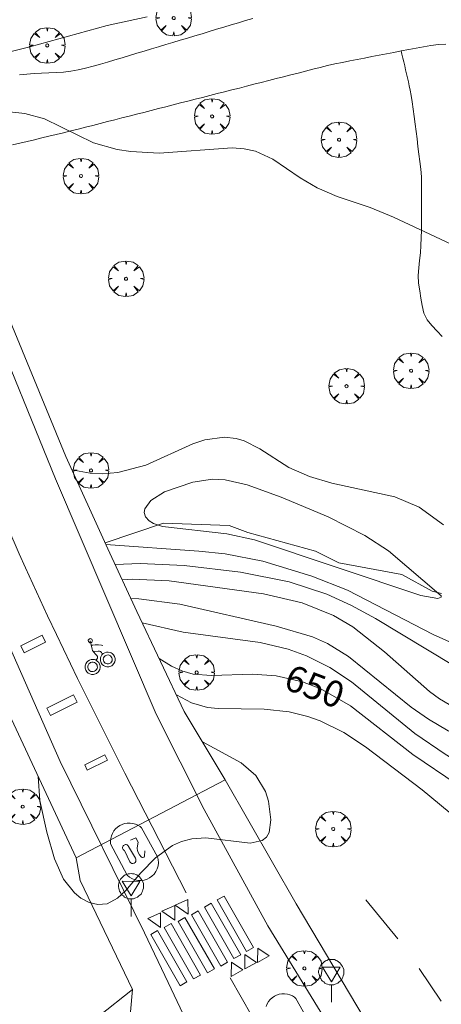
# Model space of a CAD drawing. Units: millimetres. Extents: x 420999 to 422004, y 4486499 to 4487001.
# Drawn here: x 421933 to 421961, y 4486768 to 4486834 of the extents above; entities that cross this region are included whole.
import ezdxf

# ---------------------------------------------------------------- set-up
doc = ezdxf.new("R2010")
doc.units = ezdxf.units.MM
doc.header["$MEASUREMENT"] = 0
doc.layers.get('0').update_dxf_attribs({"lineweight": 9})
for name, color, linetype, lineweight in [('f030026l_camino', 50, 'Continuous', 9), ('f031005l_quitamiedos', 7, 'QUITAMIEDOS', 9), ('f031026l_pinturavial', 253, 'Continuous', 9), ('f050002l_curvanivel_cgn', 23, 'Continuous', 9), ('f050002l_curvanivel_mae', 213, 'Continuous', 9), ('f061013p_arbol', 91, 'Continuous', 9), ('f070045l_muro_tap', 11, 'MURO2', 9), ('f070048l_alambrada', 7, 'ALAMBRADA_3', 9), ('f070058l_elementoconstruido_bordillo', 30, 'Continuous', 9), ('f070080s_puente', 11, 'Continuous', 9), ('f081068p_senal', 7, 'Continuous', 9)]:
    doc.layers.add(name, color=color, linetype=linetype, lineweight=lineweight)
doc.styles.get("Standard").update_dxf_attribs({"font": 'arial.ttf'})
doc.linetypes.add('ALAMBRADA_3', pattern='A,6.1e-05,[1,alambrada_3.shx,S=1,R=0,X=0,Y=0],-6.119413', length=6.119474)
doc.linetypes.add('MURO2', pattern='A,3.1e-05,[1,muro2.shx,S=1,R=0,X=0,Y=0],-3.058844', length=3.058875)
doc.linetypes.add('QUITAMIEDOS', pattern='A,3.1e-05,[1,QUITAMIEDOS.SHX,S=1,R=0,X=0,Y=0],-3.060119', length=3.06015)

# ---------------------------------------------------------------- blocks, each defined once
blk = doc.blocks.new('arbol')
at = {"color": 0, "linetype": 'Continuous', "lineweight": 0, "flags": 128}
for points in [[(0.96, 0.012), (1.2, 0.036), (1.128, 0.468), (0.888, 0.804), (0.528, 0.528), (0.816, 0.876), (0.48, 1.104), (0.048, 1.176), (0.012, 0.96), (-0.048, 1.176), (-0.48, 1.104), (-0.816, 0.876), (-0.504, 0.528), (-0.864, 0.804), (-1.104, 0.468), (-1.188, 0.036), (-0.936, 0.012)], [(-0.936, 0.012), (-1.188, -0.048), (-1.104, -0.48), (-0.864, -0.804), (-0.504, -0.504), (-0.816, -0.876), (-0.48, -1.116)], [(-0.48, -1.116), (-0.048, -1.188), (0.012, -0.936), (0.048, -1.188), (0.48, -1.116), (0.816, -0.876), (0.528, -0.504), (0.888, -0.804), (1.128, -0.48), (1.2, -0.048), (0.96, 0.012)]]:
    blk.add_lwpolyline(points, dxfattribs=at)
at = {"color": 0, "linetype": 'Continuous', "lineweight": 0, "extrusion": (0, 0, -1)}
for start, end in [(180.0229, 7.59464), (7.22334, 180.0229)]:
    blk.add_arc((0, 0), 0.104, start, end, dxfattribs=at)
blk = doc.blocks.new('señal')
at = {"layer": 'f081068p_senal'}
for points in [[(0, 2.869, 0), (0.102, 2.852, 0), (0.205, 2.852, 0), (0.307, 2.8, 0), (0.376, 2.766, 0), (0.478, 2.715, 0), (0.563, 2.647, 0), (0.632, 2.561, 0), (0.683, 2.493, 0), (0.734, 2.391, 0), (0.785, 2.305, 0), (0.82, 2.203, 0), (0.837, 2.1, 0), (0.837, 1.981, 0), (0.82, 1.878, 0), (0.785, 1.776, 0), (0.768, 1.69, 0), (0.717, 1.588, 0), (0.666, 1.486, 0), (0.581, 1.417, 0), (0.512, 1.366, 0), (0.427, 1.281, 0), (0.324, 1.229, 0), (0.256, 1.212, 0), (0.154, 1.178, 0), (0.051, 1.161, 0), (-0.051, 1.161, 0), (-0.154, 1.178, 0), (-0.256, 1.212, 0), (-0.342, 1.229, 0), (-0.444, 1.281, 0), (-0.512, 1.366, 0), (-0.598, 1.417, 0), (-0.666, 1.486, 0), (-0.717, 1.588, 0), (-0.768, 1.69, 0), (-0.803, 1.776, 0), (-0.82, 1.878, 0), (-0.854, 1.981, 0), (-0.854, 2.1, 0), (-0.82, 2.203, 0), (-0.803, 2.305, 0), (-0.751, 2.391, 0), (-0.7, 2.493, 0), (-0.649, 2.561, 0), (-0.563, 2.647, 0), (-0.495, 2.715, 0), (-0.393, 2.766, 0), (-0.307, 2.8, 0), (-0.205, 2.852, 0), (-0.102, 2.852, 0), (0, 2.869, 0)], [(0, 1.366, 0), (-0.598, 2.356, 0), (0.581, 2.339, 0), (0, 1.366, 0)], [(0, 1.161, 0), (0, 0, 0)]]:
    blk.add_polyline3d(points, dxfattribs=at)

msp = doc.modelspace()

# ---------------------------------------------------------------- linework, layer by layer
at = {"layer": 'f030026l_camino'}
for points in [[(421948.303, 4486833.947, 646.9), (421947.819, 4486833.812, 646.9), (421947.332, 4486833.669, 646.87), (421946.851, 4486833.525, 646.87), (421946.363, 4486833.379, 646.84), (421945.877, 4486833.233, 646.79), (421945.387, 4486833.085, 646.78), (421944.898, 4486832.938, 646.78), (421944.409, 4486832.791, 646.73), (421943.928, 4486832.646, 646.73), (421943.443, 4486832.5, 646.63), (421942.954, 4486832.353, 646.63), (421942.472, 4486832.208, 646.59), (421941.992, 4486832.063, 646.54), (421941.507, 4486831.917, 646.47), (421941.02, 4486831.77, 646.41), (421940.533, 4486831.624, 646.41), (421940.043, 4486831.477, 646.39), (421939.557, 4486831.33, 646.3), (421939.07, 4486831.183, 646.32), (421938.58, 4486831.036, 646.32), (421938.099, 4486830.895, 646.3), (421937.605, 4486830.758, 646.3), (421937.107, 4486830.633, 646.28), (421936.619, 4486830.521, 646.27), (421936.121, 4486830.432, 646.27), (421935.622, 4486830.368, 646.18), (421935.129, 4486830.336, 646.22), (421934.644, 4486830.313, 646.22), (421934.158, 4486830.294, 646.15), (421933.673, 4486830.275, 646.15), (421933.176, 4486830.24, 646.15), (421932.681, 4486830.176, 646.41)], [(421932.223, 4486825.498, 645.88), (421932.706, 4486825.614, 645.88), (421933.196, 4486825.732, 645.88), (421933.684, 4486825.848, 645.88), (421934.173, 4486825.966, 645.88), (421934.654, 4486826.081, 645.97), (421935.143, 4486826.198, 645.97), (421935.637, 4486826.317, 645.97), (421936.129, 4486826.438, 646.03), (421936.62, 4486826.562, 645.99), (421937.106, 4486826.685, 646.11), (421937.59, 4486826.808, 646.11), (421938.08, 4486826.933, 646.07), (421938.569, 4486827.057, 646.11), (421939.055, 4486827.181, 646.11), (421939.542, 4486827.305, 646.16), (421940.029, 4486827.429, 646.16), (421940.516, 4486827.553, 646.17), (421941.003, 4486827.677, 646.17), (421941.496, 4486827.803, 646.26), (421941.993, 4486827.929, 646.29), (421942.481, 4486828.053, 646.29), (421942.969, 4486828.178, 646.29), (421943.463, 4486828.304, 646.38), (421943.953, 4486828.428, 646.43), (421944.438, 4486828.552, 646.43), (421944.934, 4486828.678, 646.49), (421945.431, 4486828.805, 646.49), (421945.918, 4486828.929, 646.46), (421946.405, 4486829.053, 646.46), (421946.902, 4486829.179, 646.46), (421947.397, 4486829.305, 646.6), (421947.885, 4486829.43, 646.6), (421948.371, 4486829.553, 646.64), (421948.866, 4486829.679, 646.64), (421949.364, 4486829.806, 646.7), (421949.86, 4486829.932, 646.7), (421950.345, 4486830.056, 646.7), (421950.837, 4486830.181, 646.78), (421951.324, 4486830.305, 646.78), (421951.817, 4486830.431, 646.8), (421952.316, 4486830.558, 646.86), (421952.811, 4486830.683, 646.86), (421953.302, 4486830.804, 646.78), (421953.79, 4486830.914, 646.78), (421954.29, 4486831.018, 646.87), (421954.787, 4486831.117, 646.87), (421955.285, 4486831.214, 646.87), (421955.783, 4486831.31, 646.87), (421956.271, 4486831.404, 646.87), (421956.763, 4486831.499, 646.9), (421957.253, 4486831.593, 646.9), (421957.741, 4486831.687, 646.9), (421958.234, 4486831.782, 646.91), (421958.732, 4486831.878, 646.91), (421959.225, 4486831.972, 646.91), (421959.726, 4486832.064, 646.91), (421960.219, 4486832.138, 647.02), (421960.722, 4486832.206, 647.02), (421961.225, 4486832.245, 646.96)], [(421960.98, 4486812.685, 645.41), (421960.629, 4486813.055, 645.41), (421960.284, 4486813.418, 645.41), (421959.962, 4486813.81, 645.37), (421959.736, 4486814.258, 645.41), (421959.635, 4486814.759, 645.41), (421959.551, 4486815.253, 645.61), (421959.47, 4486815.748, 645.59), (421959.388, 4486816.254, 645.59), (421959.369, 4486816.762, 645.83), (421959.401, 4486817.274, 645.83), (421959.457, 4486817.776, 645.85), (421959.513, 4486818.281, 645.85), (421959.551, 4486818.782, 645.86), (421959.572, 4486819.286, 646.03), (421959.578, 4486819.796, 646.03), (421959.582, 4486820.309, 646.15), (421959.585, 4486820.815, 646.15), (421959.587, 4486821.328, 646.15), (421959.59, 4486821.834, 646.05), (421959.593, 4486822.35, 646.05), (421959.592, 4486822.863, 646.31), (421959.578, 4486823.373, 646.31), (421959.533, 4486823.883, 646.49), (421959.474, 4486824.388, 646.49), (421959.412, 4486824.89, 646.49), (421959.35, 4486825.395, 646.47), (421959.288, 4486825.897, 646.47), (421959.227, 4486826.396, 646.47), (421959.166, 4486826.892, 646.63), (421959.101, 4486827.401, 646.63), (421959.036, 4486827.891, 646.62), (421958.967, 4486828.372, 646.62), (421958.897, 4486828.806, 646.62), (421958.83, 4486829.165, 646.76), (421958.767, 4486829.453, 646.76), (421958.707, 4486829.721, 646.76), (421958.645, 4486829.989, 646.85), (421958.584, 4486830.256, 646.85), (421958.523, 4486830.521, 646.85), (421958.463, 4486830.786, 646.86), (421958.403, 4486831.048, 646.86), (421958.343, 4486831.309, 646.86), (421958.283, 4486831.571, 646.91), (421958.234, 4486831.782, 646.91)], [(421940.245, 4486769.032, 651.78), (421940.194, 4486768.528, 651.84), (421940.154, 4486768.023, 651.63), (421940.123, 4486767.521, 651.63), (421940.103, 4486767.02, 651.7), (421940.083, 4486766.518, 651.7), (421940.029, 4486766.017, 651.65), (421939.916, 4486765.516, 651.65), (421939.69, 4486765.069, 651.65), (421939.434, 4486764.639, 651.6), (421939.134, 4486764.231, 651.6), (421938.82, 4486763.835, 651.59), (421938.459, 4486763.424, 651.54)]]:
    msp.add_polyline3d(points, dxfattribs=at)
at = {"layer": 'f031005l_quitamiedos'}
for points in [[(421907.786, 4486892.746, 660.91), (421913.036, 4486868.362, 659.928), (421915.394, 4486859.337, 659.56), (421916.782, 4486854.282, 658.512), (421918.633, 4486848.139, 657.268), (421921.408, 4486839.33, 655.519), (421927.904, 4486821.369, 655.86), (421930.505, 4486814.41, 655.343), (421935.103, 4486803.181, 654.476), (421941.833, 4486787.433, 653.27)], [(421935.403, 4486784.275, 653.12), (421923.866, 4486810.365, 653.24), (421912.93, 4486841.116, 647.46), (421906.015, 4486864.99, 651.14), (421905.061, 4486868.984, 650.7), (421900.331, 4486891.422, 657.53)]]:
    msp.add_polyline3d(points, dxfattribs=at)
at = {"layer": 'f031026l_pinturavial'}
msp.add_line((421935.159, 4486792.756, 653.383), (421934.563, 4486794.008, 653.518), dxfattribs=at)
for points in [[(421934.563, 4486794.008, 653.518), (421933.082, 4486797.229, 653.681), (421932.662, 4486798.154, 653.733), (421932.387, 4486798.772, 653.775), (421931.847, 4486800.013, 653.87), (421931.055, 4486801.88, 654.037), (421929.498, 4486805.622, 654.401), (421928.721, 4486807.489, 654.586), (421927.184, 4486811.227, 654.973), (421926.426, 4486813.101, 655.156), (421926.05, 4486814.04, 655.241), (421925.085, 4486816.494, 655.444), (421923.83, 4486819.783, 655.705), (421923.212, 4486821.431, 655.841), (421921.856, 4486825.096, 656.152), (421921.189, 4486826.932, 656.309), (421920.203, 4486829.69, 656.548), (421919.239, 4486832.455, 656.794), (421918.766, 4486833.84, 656.921), (421917.785, 4486836.789, 657.198)], [(421932.766, 4486792.004, 653.383), (421934.198, 4486792.712, 653.383), (421934.432, 4486792.24, 653.383), (421933, 4486791.532, 653.383), (421932.766, 4486792.004, 653.383)], [(421943.832, 4486775.494, 652.018), (421939.725, 4486783.494, 652.618), (421936.554, 4486789.83, 653.068), (421935.159, 4486792.756, 653.383)], [(421937.552, 4486792.394, 653.131), (421937.515, 4486792.449, 653.131), (421937.485, 4486792.47, 653.131), (421937.448, 4486792.483, 653.131), (421937.409, 4486792.484, 653.131), (421937.372, 4486792.475, 653.131), (421937.319, 4486792.437, 653.131), (421937.29, 4486792.378, 653.131), (421937.287, 4486792.341, 653.131), (421937.294, 4486792.303, 653.131), (421937.313, 4486792.268, 653.131), (421937.339, 4486792.241, 653.131), (421937.398, 4486792.214, 653.131), (421937.464, 4486792.218, 653.131), (421937.498, 4486792.234, 653.131), (421937.527, 4486792.26, 653.131), (421937.548, 4486792.293, 653.131), (421937.558, 4486792.329, 653.131), (421937.552, 4486792.394, 653.131)], [(421937.423, 4486792.348, 653.131), (421937.536, 4486791.777, 653.131), (421937.57, 4486791.689, 653.131), (421937.628, 4486791.611, 653.131), (421937.695, 4486791.536, 653.131), (421937.728, 4486791.499, 653.131), (421937.744, 4486791.48, 653.131), (421937.758, 4486791.461, 653.131), (421937.767, 4486791.449, 653.131), (421937.777, 4486791.438, 653.131), (421937.796, 4486791.417, 653.131), (421937.835, 4486791.376, 653.131), (421937.873, 4486791.332, 653.131), (421937.89, 4486791.306, 653.131), (421937.898, 4486791.292, 653.131), (421937.902, 4486791.284, 653.131), (421937.905, 4486791.277, 653.131), (421937.913, 4486791.222, 653.131), (421937.895, 4486791.172, 653.131), (421937.819, 4486791.036, 653.131)], [(421937.483, 4486792.042, 653.131), (421937.601, 4486792.055, 653.131), (421937.757, 4486792.072, 653.131), (421937.836, 4486792.075, 653.131), (421937.976, 4486792.067, 653.131), (421938.162, 4486792.045, 653.131), (421938.256, 4486792.034, 653.131)], [(421938.226, 4486791.464, 653.131), (421938.167, 4486791.559, 653.131), (421938.159, 4486791.571, 653.131), (421938.149, 4486791.583, 653.131), (421938.126, 4486791.604, 653.131), (421938.101, 4486791.621, 653.131), (421938.088, 4486791.627, 653.131), (421938.081, 4486791.629, 653.131), (421938.074, 4486791.631, 653.131), (421938.042, 4486791.637, 653.131), (421938.01, 4486791.64, 653.131), (421937.977, 4486791.641, 653.131), (421937.944, 4486791.639, 653.131), (421937.623, 4486791.617, 653.131)], [(421938.387, 4486791.544, 653.131), (421938.29, 4486791.486, 653.131), (421938.2, 4486791.397, 653.131), (421938.132, 4486791.279, 653.131), (421938.111, 4486791.212, 653.131), (421938.099, 4486791.142, 653.131), (421938.097, 4486791.071, 653.131), (421938.105, 4486791.001, 653.131), (421938.148, 4486790.872, 653.131), (421938.218, 4486790.767, 653.131), (421938.303, 4486790.691, 653.131), (421938.402, 4486790.636, 653.131), (421938.523, 4486790.603, 653.131), (421938.659, 4486790.603, 653.131), (421938.728, 4486790.617, 653.131), (421938.795, 4486790.642, 653.131), (421938.858, 4486790.676, 653.131), (421938.915, 4486790.718, 653.131), (421939.004, 4486790.82, 653.131), (421939.06, 4486790.933, 653.131), (421939.084, 4486791.044, 653.131), (421939.082, 4486791.158, 653.131), (421939.05, 4486791.28, 653.131), (421938.982, 4486791.397, 653.131), (421938.935, 4486791.45, 653.131), (421938.88, 4486791.495, 653.131), (421938.819, 4486791.533, 653.131), (421938.755, 4486791.561, 653.131), (421938.621, 4486791.587, 653.131), (421938.496, 4486791.579, 653.131), (421938.387, 4486791.544, 653.131)], [(421937.265, 4486790.989, 653.131), (421937.183, 4486790.908, 653.131), (421937.116, 4486790.798, 653.131), (421937.078, 4486790.665, 653.131), (421937.073, 4486790.593, 653.131), (421937.078, 4486790.521, 653.131), (421937.094, 4486790.45, 653.131), (421937.119, 4486790.383, 653.131), (421937.194, 4486790.267, 653.131), (421937.289, 4486790.18, 653.131), (421937.391, 4486790.126, 653.131), (421937.502, 4486790.096, 653.131), (421937.631, 4486790.093, 653.131), (421937.765, 4486790.126, 653.131), (421937.829, 4486790.158, 653.131), (421937.889, 4486790.199, 653.131), (421937.943, 4486790.248, 653.131), (421937.989, 4486790.303, 653.131), (421938.052, 4486790.426, 653.131), (421938.079, 4486790.551, 653.131), (421938.076, 4486790.667, 653.131), (421938.046, 4486790.779, 653.131), (421937.984, 4486790.891, 653.131), (421937.888, 4486790.99, 653.131), (421937.829, 4486791.031, 653.131), (421937.763, 4486791.062, 653.131), (421937.694, 4486791.084, 653.131), (421937.623, 4486791.096, 653.131), (421937.485, 4486791.089, 653.131), (421937.363, 4486791.05, 653.131), (421937.265, 4486790.989, 653.131)], [(421937.38, 4486790.843, 653.131), (421937.329, 4486790.792, 653.131), (421937.287, 4486790.722, 653.131), (421937.263, 4486790.639, 653.131), (421937.263, 4486790.548, 653.131), (421937.289, 4486790.461, 653.131), (421937.336, 4486790.388, 653.131), (421937.396, 4486790.334, 653.131), (421937.46, 4486790.299, 653.131), (421937.53, 4486790.28, 653.131), (421937.611, 4486790.278, 653.131), (421937.695, 4486790.3, 653.131), (421937.774, 4486790.345, 653.131), (421937.836, 4486790.411, 653.131), (421937.876, 4486790.488, 653.131), (421937.893, 4486790.567, 653.131), (421937.891, 4486790.64, 653.131), (421937.872, 4486790.71, 653.131), (421937.833, 4486790.781, 653.131), (421937.773, 4486790.844, 653.131), (421937.694, 4486790.889, 653.131), (421937.606, 4486790.91, 653.131), (421937.519, 4486790.906, 653.131), (421937.442, 4486790.881, 653.131), (421937.38, 4486790.843, 653.131)], [(421938.468, 4486791.367, 653.131), (421938.408, 4486791.331, 653.131), (421938.354, 4486791.278, 653.131), (421938.313, 4486791.206, 653.131), (421938.292, 4486791.123, 653.131), (421938.296, 4486791.037, 653.131), (421938.323, 4486790.959, 653.131), (421938.365, 4486790.896, 653.131), (421938.416, 4486790.849, 653.131), (421938.476, 4486790.816, 653.131), (421938.55, 4486790.796, 653.131), (421938.633, 4486790.796, 653.131), (421938.715, 4486790.819, 653.131), (421938.787, 4486790.866, 653.131), (421938.842, 4486790.928, 653.131), (421938.876, 4486790.996, 653.131), (421938.89, 4486791.063, 653.131), (421938.889, 4486791.132, 653.131), (421938.87, 4486791.206, 653.131), (421938.828, 4486791.278, 653.131), (421938.766, 4486791.337, 653.131), (421938.69, 4486791.377, 653.131), (421938.61, 4486791.393, 653.131), (421938.533, 4486791.388, 653.131), (421938.468, 4486791.367, 653.131)], [(421934.515, 4486787.835, 653.068), (421936.3, 4486788.718, 653.068), (421936.54, 4486788.232, 653.068), (421934.755, 4486787.349, 653.068), (421934.515, 4486787.835, 653.068)], [(421938.582, 4486784.358, 652.618), (421937.223, 4486783.686, 652.618), (421937.047, 4486784.043, 652.618), (421938.405, 4486784.715, 652.618), (421938.582, 4486784.358, 652.618)], [(421940.841, 4486779.832, 652.033), (421941.927, 4486777.895, 651.943), (421941.97, 4486777.706, 651.943), (421941.982, 4486777.505, 651.943), (421941.961, 4486777.298, 651.943), (421941.903, 4486777.095, 651.943), (421941.812, 4486776.906, 651.943), (421941.691, 4486776.737, 651.943), (421941.548, 4486776.594, 651.943), (421941.39, 4486776.482, 651.943), (421941.217, 4486776.396, 651.943), (421941.025, 4486776.336, 651.943), (421940.819, 4486776.309, 651.943), (421940.608, 4486776.317, 651.943), (421940.402, 4486776.361, 651.943), (421940.209, 4486776.439, 651.943), (421940.038, 4486776.544, 651.943), (421939.891, 4486776.671, 651.943), (421938.782, 4486778.769, 652.033), (421938.775, 4486778.942, 652.033), (421938.793, 4486779.119, 652.033), (421938.837, 4486779.296, 652.033), (421938.907, 4486779.466, 652.033), (421939.002, 4486779.624, 652.033), (421939.117, 4486779.765, 652.033), (421939.249, 4486779.886, 652.033), (421939.392, 4486779.983, 652.033), (421939.546, 4486780.06, 652.033), (421939.716, 4486780.117, 652.033), (421939.895, 4486780.149, 652.033), (421940.079, 4486780.154, 652.033), (421940.262, 4486780.132, 652.033), (421940.438, 4486780.085, 652.033), (421940.602, 4486780.014, 652.033), (421940.749, 4486779.924, 652.033), (421940.841, 4486779.832, 652.033)], [(421941.077, 4486778.294, 651.853), (421941.055, 4486777.938, 651.853), (421941.05, 4486777.918, 651.853), (421941.019, 4486777.882, 651.853), (421940.989, 4486777.865, 651.853), (421940.923, 4486777.848, 651.853), (421940.884, 4486777.857, 651.853), (421940.826, 4486777.904, 651.853), (421940.722, 4486778.04, 651.853), (421940.611, 4486778.236, 651.853), (421940.573, 4486778.335, 651.853), (421940.557, 4486778.436, 651.853), (421940.56, 4486778.487, 651.853), (421940.616, 4486778.878, 651.853), (421940.466, 4486779.176, 651.853), (421940.111, 4486779.014, 651.853)], [(421940.06, 4486777.556, 651.853), (421939.701, 4486778.324, 651.853), (421939.663, 4486778.347, 651.853), (421939.627, 4486778.38, 651.853), (421939.599, 4486778.424, 651.853), (421939.583, 4486778.476, 651.853), (421939.581, 4486778.53, 651.853), (421939.592, 4486778.58, 651.853), (421939.614, 4486778.624, 651.853), (421939.643, 4486778.658, 651.853), (421939.678, 4486778.686, 651.853), (421939.722, 4486778.706, 651.853), (421939.774, 4486778.716, 651.853), (421939.827, 4486778.712, 651.853), (421939.878, 4486778.694, 651.853), (421939.921, 4486778.665, 651.853), (421939.954, 4486778.628, 651.853), (421939.975, 4486778.589, 651.853), (421940.437, 4486777.798, 651.763), (421940.471, 4486777.731, 651.763), (421940.479, 4486777.651, 651.763), (421940.459, 4486777.573, 651.763), (421940.416, 4486777.511, 651.763), (421940.354, 4486777.467, 651.763), (421940.277, 4486777.446, 651.763), (421940.196, 4486777.454, 651.763), (421940.129, 4486777.487, 651.763), (421940.06, 4486777.556, 651.853)], [(421946.37, 4486775.275, 652.018), (421948.335, 4486771.837, 651.568), (421947.874, 4486771.574, 651.568), (421945.909, 4486775.011, 652.018), (421946.37, 4486775.275, 652.018)], [(421942.218, 4486774.257, 652.018), (421943.076, 4486774.645, 652.018), (421943.08, 4486773.657, 652.018), (421942.218, 4486774.257, 652.018)], [(421943.099, 4486774.665, 652.018), (421943.957, 4486775.052, 652.018), (421943.961, 4486774.065, 652.018), (421943.099, 4486774.665, 652.018)], [(421945.522, 4486774.79, 652.018), (421947.487, 4486771.353, 651.568), (421947.026, 4486771.089, 651.568), (421945.061, 4486774.527, 652.018), (421945.522, 4486774.79, 652.018)], [(421941.268, 4486773.769, 651.943), (421942.126, 4486774.156, 652.018), (421942.131, 4486773.169, 652.018), (421941.268, 4486773.769, 651.943)], [(421943.759, 4486773.842, 652.018), (421945.724, 4486770.405, 651.568), (421945.263, 4486770.141, 651.568), (421943.298, 4486773.579, 652.018), (421943.759, 4486773.842, 652.018)], [(421944.647, 4486774.29, 652.018), (421946.612, 4486770.853, 651.568), (421946.151, 4486770.589, 651.568), (421944.186, 4486774.027, 652.018), (421944.647, 4486774.29, 652.018)], [(421942.834, 4486773.43, 652.018), (421944.799, 4486769.993, 651.568), (421944.338, 4486769.73, 651.38), (421942.373, 4486773.167, 652.018), (421942.834, 4486773.43, 652.018)], [(421941.928, 4486772.964, 652.018), (421943.893, 4486769.527, 651.38), (421943.432, 4486769.263, 651.38), (421941.467, 4486772.701, 652.018), (421941.928, 4486772.964, 652.018)], [(421948.614, 4486770.838, 651.568), (421948.628, 4486771.797, 651.568), (421949.398, 4486771.277, 650.953), (421948.614, 4486770.838, 651.568)], [(421947.762, 4486770.399, 651.568), (421947.775, 4486771.358, 651.568), (421948.546, 4486770.838, 651.568), (421947.762, 4486770.399, 651.568)], [(421946.853, 4486769.891, 651.568), (421946.866, 4486770.85, 651.568), (421947.636, 4486770.33, 651.568), (421946.853, 4486769.891, 651.568)], [(421959.313, 4486748.357, 650.479), (421957.334, 4486751.659, 650.593), (421952.804, 4486759.336, 651.043), (421948.989, 4486765.922, 651.343), (421946.793, 4486769.801, 651.568)], [(421949.184, 4486767.886, 650.953), (421949.254, 4486768.056, 650.953), (421949.349, 4486768.215, 650.953), (421949.464, 4486768.356, 650.953), (421949.596, 4486768.476, 650.953), (421949.739, 4486768.574, 650.953), (421949.893, 4486768.651, 650.953), (421950.063, 4486768.707, 650.953), (421950.242, 4486768.739, 650.953), (421950.426, 4486768.744, 650.953), (421950.609, 4486768.723, 650.953), (421950.785, 4486768.675, 650.953), (421950.949, 4486768.604, 650.953), (421951.096, 4486768.514, 650.953), (421951.188, 4486768.422, 650.953)], [(421951.188, 4486768.422, 650.953), (421952.274, 4486766.485, 650.863)]]:
    msp.add_polyline3d(points, dxfattribs=at)
at = {"layer": 'f050002l_curvanivel_cgn'}
for points in [[(421925.913, 4486830.216, 647), (421933.38, 4486832.06, 647), (421938.542, 4486833.488, 647), (421941.236, 4486834.071, 647)], [(421931.62, 4486827.755, 646), (421933.043, 4486827.609, 646), (421934.366, 4486827.247, 646), (421937.646, 4486825.633, 646), (421939.215, 4486825.196, 646), (421940.136, 4486825.055, 646), (421942.024, 4486824.949, 646), (421946.914, 4486825.307, 646), (421947.72, 4486825.247, 646), (421948.489, 4486825.08, 646), (421949.645, 4486824.545, 646), (421951.457, 4486823.303, 646), (421952.599, 4486822.631, 646), (421953.933, 4486822.06, 646), (421956.147, 4486821.324, 646), (421957.724, 4486820.666, 646), (421961.563, 4486818.859, 646)], [(421960.906, 4486795.341, 644), (421960.907, 4486795.256, 644), (421960.689, 4486795.167, 644), (421959.539, 4486795.372, 644), (421948.412, 4486799.102, 644), (421946.565, 4486799.502, 644), (421942.262, 4486799.987, 644), (421941.656, 4486800.18, 644), (421941.354, 4486800.357, 644), (421941.116, 4486800.621, 644), (421941.031, 4486800.925, 644), (421941.073, 4486801.172, 644), (421941.472, 4486801.727, 644), (421942.378, 4486802.309, 644), (421944.29, 4486802.958, 644), (421945.61, 4486803.14, 644), (421946.454, 4486803.106, 644), (421947.93, 4486802.778, 644), (421950.197, 4486801.94, 644), (421953.337, 4486800.625, 644), (421955.792, 4486799.388, 644), (421957.371, 4486798.356, 644), (421960.906, 4486795.341, 644)], [(421961.732, 4486790.686, 646), (421956.502, 4486793.822, 646), (421954.893, 4486794.708, 646), (421953.255, 4486795.45, 646), (421950.732, 4486796.274, 646), (421947.467, 4486796.92, 646), (421943.694, 4486797.379, 646), (421940.757, 4486797.516, 646), (421939.083, 4486797.439, 646)], [(422000, 4486788.308, 647), (421994.893, 4486786.246, 647), (421992.635, 4486785.614, 647), (421991.075, 4486785.351, 647), (421986.701, 4486784.99, 647), (421982.737, 4486784.811, 647), (421971.319, 4486785.006, 647), (421970.502, 4486785.066, 647), (421968.877, 4486785.344, 647), (421965.803, 4486786.174, 647), (421964.219, 4486786.736, 647), (421962.091, 4486787.713, 647), (421960.79, 4486788.47, 647), (421960.118, 4486788.953, 647), (421957.123, 4486791.597, 647), (421954.982, 4486793.269, 647), (421953.697, 4486794.034, 647), (421951.602, 4486794.872, 647), (421949.02, 4486795.475, 647), (421942.698, 4486796.353, 647), (421940.228, 4486796.469, 647), (421939.549, 4486796.422, 647)], [(422000, 4486786.55, 648), (421999.156, 4486786.157, 648), (421996.71, 4486785.201, 648), (421995.003, 4486784.721, 648), (421992.345, 4486784.241, 648), (421990.548, 4486784.032, 648), (421984.414, 4486783.543, 648), (421975.638, 4486783.206, 648), (421971.826, 4486782.72, 648), (421970.311, 4486782.738, 648), (421969.39, 4486782.902, 648), (421968.511, 4486783.159, 648), (421965.985, 4486784.13, 648), (421963.622, 4486785.14, 648), (421961.364, 4486786.311, 648), (421960.052, 4486787.093, 648), (421958.889, 4486787.905, 648), (421954.711, 4486791.294, 648), (421953.303, 4486792.161, 648), (421952.304, 4486792.609, 648), (421949.866, 4486793.321, 648), (421943.404, 4486794.789, 648), (421940.67, 4486795.146, 648), (421940.126, 4486795.163, 648)], [(422000, 4486784.953, 649), (421997.933, 4486784.279, 649), (421996.399, 4486783.855, 649), (421993.578, 4486783.289, 649), (421990.723, 4486782.871, 649), (421983.784, 4486782.034, 649), (421978.128, 4486781.644, 649), (421975.62, 4486781.299, 649), (421972.184, 4486780.682, 649), (421970.669, 4486780.637, 649), (421969.41, 4486780.86, 649), (421968.578, 4486781.135, 649), (421964.52, 4486782.891, 649), (421962.776, 4486783.785, 649), (421961.164, 4486784.754, 649), (421959.15, 4486786.145, 649), (421954.912, 4486789.603, 649), (421953.449, 4486790.556, 649), (421951.899, 4486791.338, 649), (421950.658, 4486791.782, 649), (421948.785, 4486792.22, 649), (421943.628, 4486792.925, 649), (421940.888, 4486793.532, 649)], [(421962.74, 4486779.821, 651), (421959.634, 4486782.385, 651), (421955.832, 4486785.245, 651), (421954.383, 4486786.214, 651), (421952.81, 4486786.996, 651), (421951.99, 4486787.289, 651), (421950.724, 4486787.591, 651), (421949.063, 4486787.764, 651), (421945.976, 4486787.807, 651), (421945.255, 4486787.89, 651), (421944.192, 4486788.183, 651), (421943.181, 4486788.732, 651)], [(421933.929, 4486783.258, 652), (421934.047, 4486781.654, 652), (421934.508, 4486779.538, 652), (421935.015, 4486777.76, 652), (421935.63, 4486776.407, 652), (421936.366, 4486775.48, 652), (421936.794, 4486775.131, 652), (421937.349, 4486774.837, 652), (421937.928, 4486774.703, 652), (421938.543, 4486774.763, 652), (421939.249, 4486775.128, 652), (421939.776, 4486775.613, 652), (421940.807, 4486776.82, 652), (421941.795, 4486777.828, 652), (421942.916, 4486778.646, 652), (421943.526, 4486778.929, 652), (421944.21, 4486779.106, 652), (421945.16, 4486779.158, 652), (421948.121, 4486778.806, 652), (421948.93, 4486778.985, 652), (421949.218, 4486779.213, 652), (421949.394, 4486779.521, 652), (421949.506, 4486780.362, 652), (421949.358, 4486781.617, 652), (421949.151, 4486782.265, 652), (421948.501, 4486783.325, 652), (421947.519, 4486784.188, 652), (421944.923, 4486785.591, 652)]]:
    msp.add_polyline3d(points, dxfattribs=at)
at = {"layer": 'f050002l_curvanivel_mae'}
for points in [[(421936.181, 4486803.776, 645), (421937.406, 4486803.543, 645), (421938.238, 4486803.506, 645), (421939.264, 4486803.59, 645), (421941.138, 4486804.088, 645), (421944.292, 4486805.515, 645), (421945.09, 4486805.788, 645), (421946.396, 4486805.965, 645), (421947.18, 4486805.871, 645), (421947.719, 4486805.709, 645), (421948.77, 4486805.168, 645), (421950.71, 4486803.921, 645), (421952.094, 4486803.321, 645), (421953.584, 4486802.871, 645), (421957.804, 4486801.971, 645), (421959.431, 4486801.284, 645), (421961.069, 4486800.105, 645)], [(421963.754, 4486791.239, 645), (421960.373, 4486792.754, 645), (421954.635, 4486795.723, 645), (421952.249, 4486796.673, 645), (421948.979, 4486797.668, 645), (421946.442, 4486798.162, 645), (421944.685, 4486798.335, 645), (421938.468, 4486798.782, 645)], [(422000, 4486783.732, 650), (421997.663, 4486782.907, 650), (421994.962, 4486782.164, 650), (421993.136, 4486781.775, 650), (421991.232, 4486781.486, 650), (421985.716, 4486780.853, 650), (421977.053, 4486779.656, 650), (421975.223, 4486779.347, 650), (421971.258, 4486778.421, 650), (421969.973, 4486778.383, 650), (421969.245, 4486778.528, 650), (421967.912, 4486779.104, 650), (421961.971, 4486782.738, 650), (421959.003, 4486784.736, 650), (421954.84, 4486787.993, 650), (421952.857, 4486789.13, 650), (421951.615, 4486789.604, 650), (421949.867, 4486789.998, 650), (421948.268, 4486790.109, 650), (421945.524, 4486790.024, 650), (421944.298, 4486790.117, 650), (421943.55, 4486790.322, 650), (421942.85, 4486790.645, 650), (421942.022, 4486791.158, 650)]]:
    msp.add_polyline3d(points, dxfattribs=at)
at = {"layer": 'f070045l_muro_tap'}
for points in [[(421896.923, 4486894.495, 662.516), (421897.782, 4486893.98, 662.499), (421898.208, 4486893.572, 662.499), (421898.394, 4486892.887, 662.494), (421898.427, 4486891.123, 662.389), (421899.498, 4486885.794, 661.924), (421901.042, 4486878.629, 661.496), (421903.724, 4486866.606, 660.311), (421906.064, 4486857.144, 659.546), (421908.149, 4486849.652, 658.796), (421912.132, 4486836.713, 657.776), (421915.062, 4486827.964, 657.131), (421915.435, 4486827.012, 657.029), (421917.4, 4486822.001, 656.494), (421919.521, 4486816.118, 656.201), (421921.317, 4486811.654, 655.729), (421925.465, 4486801.101, 654.806), (421927.588, 4486796.669, 654.381), (421930.108, 4486791.408, 653.876), (421936.475, 4486777.828, 649)], [(421909.248, 4486892.889, 662.509), (421909.395, 4486892.032, 662.456), (421910.799, 4486884.895, 661.688), (421911.892, 4486879.892, 661.331), (421913.672, 4486871.583, 660.622), (421914.569, 4486867.768, 660.213), (421915.899, 4486862.78, 659.784), (421917, 4486858.722, 659.518), (421919.011, 4486851.527, 658.744), (421920.689, 4486845.898, 658.302), (421923.213, 4486837.924, 657.672), (421927.861, 4486824.654, 656.339), (421932.224, 4486813.337, 655.403), (421935.774, 4486804.665, 654.656), (421938.605, 4486798.484, 654.059), (421940.525, 4486794.292, 653.654), (421943.712, 4486787.622, 653.244), (421946.448, 4486783.035, 652.602)]]:
    msp.add_polyline3d(points, dxfattribs=at)
at = {"layer": 'f070048l_alambrada'}
for p, q in [((421946.448, 4486783.035, 654.792), (421951.21, 4486774.755, 654.792)), ((421955.862, 4486775.014, 651.517), (421958.005, 4486772.422, 651.517)), ((421959.433, 4486770.437, 651.517), (421960.915, 4486768.242, 651.517))]:
    msp.add_line(p, q, dxfattribs=at)
msp.add_polyline3d([(421936.475, 4486777.828, 650.508), (421936.739, 4486776.307, 650.508), (421940.245, 4486769.032, 650.508), (421937.996, 4486767.246, 650.508), (421937.335, 4486765.791, 650.508), (421938.459, 4486763.424, 650.508)], dxfattribs=at)
at = {"layer": 'f070058l_elementoconstruido_bordillo'}
for points in [[(421960.928, 4486795.514, 643.74), (421960.303, 4486795.67, 643.75), (421958.272, 4486796.764, 643.96), (421954.052, 4486797.545, 643.72), (421953.74, 4486797.701, 643.72), (421952.489, 4486798.326, 643.68), (421947.957, 4486799.576, 643.88), (421946.707, 4486800.045, 644.02), (421942.331, 4486800.201, 643.57), (421938.419, 4486798.89, 643.95)], [(422000, 4486702.844, 650.01), (421996.412, 4486706.971, 649.98), (421990.528, 4486714.283, 649.91), (421975.719, 4486734.248, 649.93), (421967.747, 4486745.698, 650.15), (421960.653, 4486755.92, 650.5), (421954.496, 4486764.822, 651.14), (421949.306, 4486773.287, 651.71), (421945.046, 4486781.071, 652.31), (421941.833, 4486787.433, 652.56)], [(421935.403, 4486784.275, 652.81), (421941.047, 4486772.822, 651.79), (421942.626, 4486769.488, 651.72), (421946.415, 4486761.494, 651.19), (421952.19, 4486749.716, 650.65), (421955.053, 4486744.287, 650.47), (421960.074, 4486735.851, 650.14), (421962.346, 4486732.326, 650.09), (421968.519, 4486723.529, 649.86), (421973.243, 4486717.092, 649.79), (421983.044, 4486704.225, 649.84), (421991.54, 4486694.073, 650.07), (422000, 4486684.575, 650.205)], [(421951.21, 4486774.755, 651.76), (421956.792, 4486765.357, 651.15), (421960.992, 4486759.358, 650.88), (421962.132, 4486758.663, 650.78)]]:
    msp.add_polyline3d(points, dxfattribs=at)
at = {"layer": 'f070080s_puente'}
msp.add_polyline3d([(421923.213, 4486837.924, 657.672), (421927.861, 4486824.654, 656.339), (421932.224, 4486813.337, 655.403), (421935.774, 4486804.665, 654.656), (421938.605, 4486798.484, 654.059), (421940.525, 4486794.292, 653.654), (421943.712, 4486787.622, 653.244), (421946.448, 4486783.035, 652.602), (421936.475, 4486777.828, 649), (421930.108, 4486791.408, 653.876), (421927.588, 4486796.669, 654.381), (421925.465, 4486801.101, 654.806), (421921.317, 4486811.654, 655.729), (421919.521, 4486816.118, 656.201), (421917.4, 4486822.001, 656.494), (421915.435, 4486827.012, 657.029), (421915.062, 4486827.964, 657.131), (421912.132, 4486836.713, 657.776)], dxfattribs=at)

# ---------------------------------------------------------------- block references
at = {"layer": 'f061013p_arbol'}
for p in [(421943.002, 4486833.987, 647.483), (421934.54, 4486832.147, 648.452), (421945.576, 4486827.406, 647.483), (421954.071, 4486825.852, 646.344), (421936.797, 4486823.418, 645.876), (421939.817, 4486816.551, 645.43), (421958.892, 4486810.401, 645.814), (421954.569, 4486809.364, 645.582), (421937.471, 4486803.733, 645.107), (421944.543, 4486790.222, 652.672), (421932.901, 4486781.253, 652.484), (421953.679, 4486779.755, 652.221), (421951.747, 4486770.441, 651.862)]:
    msp.add_blockref('arbol', p, dxfattribs=at)
at = {"layer": 'f081068p_senal'}
for p in [(421940.153, 4486773.916, 652.117), (421953.559, 4486768.168, 651.862)]:
    msp.add_blockref('señal', p, dxfattribs=at)

# ---------------------------------------------------------------- texts
at = {"layer": 'f050002l_curvanivel_mae', "insert": (421952.438, 4486789.29, 650), "char_height": 1.75, "width": 5.25, "attachment_point": 5, "rotation": 339.11996}
msp.add_mtext('{\\fRoman|b1|i0;650}', dxfattribs=at)

doc.saveas('drawing.dxf')
